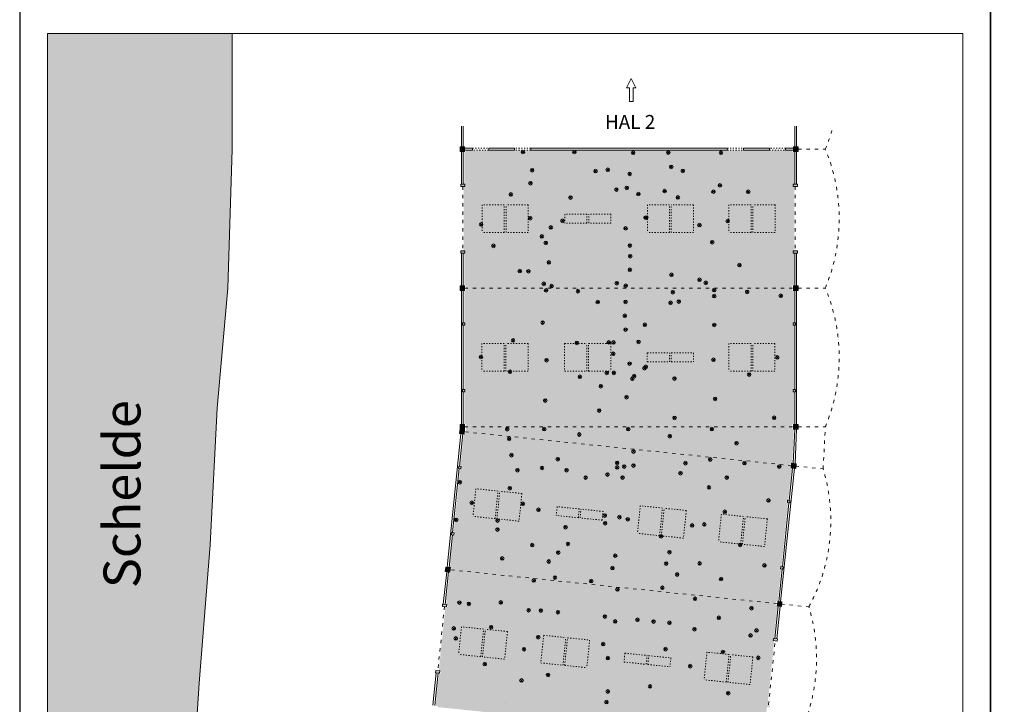
# Model space of a CAD drawing. Units: inches. Extents: x 11633 to 32633, y 3770 to 63170.
# Drawn here: x 11633 to 22283, y 25920 to 33320 of the extents above; entities that cross this region are included whole.
import ezdxf

# ---------------------------------------------------------------- set-up
doc = ezdxf.new("R2010")
doc.units = ezdxf.units.IN
doc.header["$MEASUREMENT"] = 0
doc.linetypes.add('ACAD_ISO03W100', pattern=[30, 12, -18])
doc.layers.get('0').update_dxf_attribs({"lineweight": 0})
doc.layers.add('Hal', color=7, linetype='Continuous', true_color=0xffffe6)
doc.layers.add('Sanitair', color=7, linetype='Continuous', true_color=0xe6f3ff)
for name, color, linetype, lineweight in [('Koepels', 9, 'ACAD_ISO03W100', 0), ('Muren', 250, 'Continuous', 0), ('Rigpunten', 174, 'Continuous', 5), ('Stippellijn', 7, 'ACAD_ISO03W100', 0)]:
    doc.layers.add(name, color=color, linetype=linetype, lineweight=lineweight)
doc.layers.add('Layout', color=30, linetype='Continuous', plot=False)
doc.layers.add('New rigpunten', color=1, linetype='Continuous')
doc.styles.get("Standard").update_dxf_attribs({"font": 'isocpeur.ttf', "height": 60})

msp = doc.modelspace()

# ---------------------------------------------------------------- hatches: boundary and pattern name
for points in [[(16446.1, 31944.6), (16396.1, 31944.6), (16396.1, 31894.6), (16446.1, 31894.6)], [(20052.1, 31944.6), (20002.1, 31944.6), (20002.1, 31894.6), (20052.1, 31894.6)], [(16446.1, 30444.6), (16396.1, 30444.6), (16396.1, 30394.6), (16446.1, 30394.6)], [(20052.1, 30444.6), (20002.1, 30444.6), (20002.1, 30394.6), (20052.1, 30394.6)], [(20052.1, 28944.6), (20002.1, 28944.6), (20002.1, 28894.6), (20052.1, 28894.6)], [(20032.8, 28520.1), (19983, 28525.3), (19977.9, 28475.5), (20027.6, 28470.4)], [(16291.6, 27399), (16241.9, 27404.1), (16236.7, 27354.4), (16286.5, 27349.3)], [(19878.5, 27028.1), (19828.8, 27033.2), (19823.6, 26983.5), (19873.3, 26978.4)]]:
    msp.add_hatch(color=256).paths.add_polyline_path(points)
h = msp.add_hatch(color=256)
h.paths.add_polyline_path([(16448.1, 31517.1), (16448.1, 31542.1), (16403.1, 31542.1), (16403.1, 31517.1)])
h.paths.add_polyline_path([(16448.1, 30797.1), (16448.1, 30822.1), (16403.1, 30822.1), (16403.1, 30797.1)])
h = msp.add_hatch(color=256)
h.paths.add_polyline_path([(20045.1, 30797.1), (20045.1, 30822.1), (20000.1, 30822.1), (20000.1, 30797.1)])
h.paths.add_polyline_path([(20045.1, 31517.1), (20045.1, 31542.1), (20000.1, 31542.1), (20000.1, 31517.1)])
h = msp.add_hatch(color=256)
h.paths.add_polyline_path([(16448.1, 30017.1), (16448.1, 30042.1), (16423.1, 30042.1), (16423.1, 30017.1)])
h.paths.add_polyline_path([(16448.1, 29297.1), (16448.1, 29322.1), (16423.1, 29322.1), (16423.1, 29297.1)])
h = msp.add_hatch(color=256)
h.paths.add_polyline_path([(20025.1, 29297.1), (20025.1, 29322.1), (20000.1, 29322.1), (20000.1, 29297.1)])
h.paths.add_polyline_path([(20025.1, 30017.1), (20025.1, 30042.1), (20000.1, 30042.1), (20000.1, 30017.1)])
h = msp.add_hatch(color=256)
h.paths.add_polyline_path([(16445.9, 28891), (16411.1, 28894.6), (16396, 28894.6), (16391, 28846.5), (16440.8, 28841.3)])
h.paths.add_polyline_path([(16446.1, 28944.6), (16396.1, 28944.6), (16396.1, 28896.2), (16411.1, 28894.6), (16446.1, 28894.6)])
h.paths.add_polyline_path([(16396.2, 28896.2), (16396.1, 28895.4), (16396.1, 28894.6), (16411.1, 28894.6)])
h = msp.add_hatch(color=256)
h.paths.add_polyline_path([(16403.9, 28465.6), (16406.5, 28490.5), (16381.6, 28493), (16379.1, 28468.2)])
h.paths.add_polyline_path([(16329.9, 27749.4), (16332.4, 27774.3), (16307.6, 27776.9), (16305, 27752)])
h = msp.add_hatch(color=256)
h.paths.add_polyline_path([(19887.9, 27381.5), (19890.5, 27406.4), (19865.6, 27408.9), (19863, 27384.1)])
h.paths.add_polyline_path([(19962, 28097.7), (19964.5, 28122.5), (19939.7, 28125.1), (19937.1, 28100.2)])
h = msp.add_hatch(color=256)
h.paths.add_polyline_path([(16249.6, 26973.6), (16252.2, 26998.4), (16207.4, 27003.1), (16204.9, 26978.2)])
h.paths.add_polyline_path([(16175.6, 26257.4), (16178.1, 26282.3), (16133.4, 26286.9), (16130.8, 26262)])
h = msp.add_hatch(color=256)
h.paths.add_polyline_path([(19743.5, 25888.4), (19746.1, 25913.3), (19701.4, 25917.9), (19698.8, 25893)])
h.paths.add_polyline_path([(19817.6, 26604.6), (19820.2, 26629.5), (19775.4, 26634.1), (19772.8, 26609.2)])
at = {"layer": 'Hal'}
h = msp.add_hatch(color=256, dxfattribs=at)
h.paths.add_polyline_path([(20012.6, 31517.1), (19990.1, 31517.1), (19990.1, 31542.1), (20007.1, 31542.1), (20007.1, 31894.6), (19987.1, 31894.6), (19987.1, 31909.6), (19907.1, 31909.6), (19732.1, 31909.6), (19452.1, 31909.6), (19277.1, 31909.6), (17171.1, 31909.6), (16996.1, 31909.6), (16716.1, 31909.6), (16541.1, 31909.6), (16461.1, 31909.6), (16461.1, 31894.6), (16441.1, 31894.6), (16441.1, 31542.1), (16458.1, 31542.1), (16458.1, 31517.1), (16435.6, 31517.1), (16435.6, 30822.1), (16458.1, 30822.1), (16458.1, 30797.1), (16441.1, 30797.1), (16441.1, 30444.6), (16461.1, 30444.6), (16461.1, 30419.6), (19987.1, 30419.6), (19987.1, 30444.6), (20007.1, 30444.6), (20007.1, 30797.1), (19990.1, 30797.1), (19990.1, 30822.1), (20012.6, 30822.1)])
h.paths.add_polyline_path([(20007.1, 30017.1), (19990.1, 30017.1), (19990.1, 30042.1), (20007.1, 30042.1), (20007.1, 30394.6), (19987.1, 30394.6), (19987.1, 30419.6), (16461.1, 30419.6), (16461.1, 30394.6), (16441.1, 30394.6), (16441.1, 30042.1), (16458.1, 30042.1), (16458.1, 30017.1), (16441.1, 30017.1), (16441.1, 29322.1), (16458.1, 29322.1), (16458.1, 29297.1), (16441.1, 29297.1), (16441.1, 28944.6), (16461.1, 28944.6), (16461.1, 28919.6), (19987.1, 28919.6), (19987.1, 28944.6), (20007.1, 28944.6), (20007.1, 29297.1), (19990.1, 29297.1), (19990.1, 29322.1), (20007.1, 29322.1)])
h.paths.add_polyline_path([(20007.1, 28894.6), (19987.1, 28894.6), (19987.1, 28919.6), (16461.1, 28919.6), (16461.1, 28889.5), (16460.8, 28889.5), (16458.3, 28864.6), (19965.6, 28501.9), (19968.1, 28526.8), (19989.7, 28524.6)])
h.paths.add_polyline_path([(19944, 28099.5), (19927.1, 28101.3), (19929.7, 28126.1), (19946.6, 28124.4), (19982.9, 28475), (19963, 28477.1), (19965.6, 28501.9), (16458.3, 28864.6), (16455.7, 28839.8), (16435.8, 28841.8), (16399.5, 28491.2), (16416.4, 28489.4), (16413.9, 28464.6), (16397, 28466.3), (16325.5, 27775), (16342.4, 27773.3), (16339.8, 27748.4), (16322.9, 27750.1), (16286.6, 27399.5), (16306.5, 27397.5), (16304, 27372.6), (19811.3, 27009.9), (19813.8, 27034.8), (19833.7, 27032.7), (19870, 27383.3), (19853.1, 27385.1), (19855.6, 27410), (19872.6, 27408.2)])
h.paths.add_polyline_path([(19828.6, 26983), (19808.7, 26985), (19811.3, 27009.9), (16304, 27372.6), (16301.4, 27347.7), (16281.5, 27349.8), (16245.2, 26999.2), (16262.2, 26997.4), (16259.6, 26972.5), (16237.2, 26974.9), (16165.7, 26283.5), (16188.1, 26281.2), (16185.5, 26256.4), (16168.6, 26258.1), (16132.4, 25907.5), (16152.2, 25905.4), (16150.7, 25890.5), (16881.8, 25814.9), (16894.1, 25934.3), (16993.6, 25924), (16981.2, 25804.4, -0.136675), (17005.1, 25792.1), (17999.8, 25689.2), (18000.6, 25697.2), (18658.1, 25629.2), (18657.3, 25621.2), (19099.9, 25575.5), (19100.8, 25583.4), (19657.8, 25525.8), (19659.5, 25542.7), (19679.4, 25540.7), (19715.7, 25891.3), (19698.8, 25893), (19701.4, 25917.9), (19723.7, 25915.6), (19795.2, 26606.9), (19772.8, 26609.2), (19775.4, 26634.1), (19792.3, 26632.3)])
h.paths.add_polyline_path([(17999.8, 25689.2), (17005.1, 25792.1, -0.236068), (17020.9, 25750.2), (17016.8, 25710.5), (17081.4, 25703.8), (16975.5, 24679.2), (17224.2, 24653.5), (17198.4, 24404.8), (17184.2, 24267.6), (17308.6, 24254.7), (17322.8, 24392), (17348.5, 24640.7), (17597.2, 24614.9), (17571.5, 24366.3), (17558.5, 24240.9), (17594.3, 24237.2), (17593.9, 24233.3), (17846.5, 24207.1), (17919.3, 24910.4), (17927.2, 24909.6), (17948.9, 25119.4), (17941, 25120.3)])
h.paths.add_polyline_path([(17578.8, 24486.1, 0.1622777), (17504.7, 24469.7), (17447.1, 24379.1), (17566.5, 24366.8)], flags=17)
h.paths.add_polyline_path([(17597.2, 24614.9), (17504.7, 24469.7, -0.1622777), (17578.8, 24486.1), (17566.5, 24366.8), (17571.5, 24366.3)], flags=17)
h.paths.add_polyline_path([(17597.2, 24614.9), (17348.5, 24640.7), (17409.2, 24479.6, -0.236068), (17447.1, 24379.1, -0.236068), (17504.7, 24469.7)], flags=17)
h.paths.add_polyline_path([(17504.7, 24469.7, 0.236068), (17447.1, 24379.1)], flags=17)
h.paths.add_polyline_path([(17409.2, 24479.6), (17447.1, 24379.1, 0.236068)], flags=16)
h.paths.add_polyline_path([(17409.2, 24479.6, 0.1622777), (17340.1, 24510.8), (17327.8, 24391.5), (17447.1, 24379.1)], flags=17)
h.paths.add_polyline_path([(17348.5, 24640.7), (17322.8, 24392), (17327.8, 24391.5), (17340.1, 24510.8, -0.1622777), (17409.2, 24479.6)], flags=17)
h.paths.add_polyline_path([(17224.2, 24653.5), (16975.5, 24679.2), (17036.2, 24518.1, -0.2360679), (17074.1, 24417.7, -0.2360679), (17131.7, 24508.3)])
h.paths.add_polyline_path([(17224.2, 24653.5), (17131.7, 24508.3, -0.1622777), (17205.8, 24524.7), (17193.5, 24405.4), (17198.4, 24404.8)], flags=17)
h.paths.add_polyline_path([(17205.8, 24524.7, 0.1622777), (17131.7, 24508.3), (17074.1, 24417.7), (17193.5, 24405.4)], flags=17)
h.paths.add_polyline_path([(17131.7, 24508.3, 0.236068), (17074.1, 24417.7)], flags=17)
h.paths.add_polyline_path([(17036.2, 24518.1, 0.1622777), (16967.1, 24549.4), (16954.7, 24430), (17074.1, 24417.7)])
h.paths.add_polyline_path([(17036.2, 24518.1), (17074.1, 24417.7, 0.236068)], flags=17)
h.paths.add_polyline_path([(16975.5, 24679.2), (16968.3, 24609.6), (16949.8, 24430.6), (16954.7, 24430), (16967.1, 24549.4, -0.1622777), (17036.2, 24518.1)])
h.paths.add_polyline_path([(17081.4, 25703.8), (17016.8, 25710.5), (16903.6, 24616.3), (16968.3, 24609.6)])
h.paths.add_polyline_path([(16968.3, 24609.6), (16903.6, 24616.3), (16954, 25103.7), (16809.8, 25118.6), (16807.7, 25098.7), (16743.5, 24477), (16680.6, 24483.5, -1), (16670.7, 24484.6), (16617.1, 24490.1), (16613, 24450.3), (16603.1, 24451.3), (16592.8, 24351.9), (16602.7, 24350.8), (16600.4, 24328), (16887.8, 24298.2), (16889.1, 24310.2), (16912.9, 24307.7), (16911.7, 24295.8), (16935.6, 24293.3), (16949.8, 24430.6)])
h.paths.add_polyline_path([(17016.8, 25710.5), (17020.9, 25750.2, 0.236068), (17005.1, 25792.1), (16880.8, 25804.9), (16831.4, 25327.5), (16809.8, 25118.6), (16954, 25103.7)])
h.paths.add_polyline_path([(16993.6, 25924), (16894.1, 25934.3), (16929.1, 25810)], flags=17)
h.paths.add_polyline_path([(16993.6, 25924), (16929.1, 25810), (16976.3, 25805.1, -0.0250471), (16981.2, 25804.4)], flags=17)
h.paths.add_polyline_path([(16894.1, 25934.3), (16881.8, 25814.9), (16929.1, 25810)], flags=17)
h.paths.add_polyline_path([(16976.3, 25805.1), (16881.8, 25814.9), (16880.8, 25804.9), (17005.1, 25792.1, 0.1622777)], flags=17)
at = {"layer": 'Sanitair'}
msp.add_hatch(color=256, dxfattribs=at).paths.add_polyline_path([(13931.1, 31919.6), (13931.1, 33169.6), (11933.1, 33169.6), (11933.1, 19919.6), (13036.1, 19919.6), (13379.2, 23151), (13573.4, 26147), (13692.3, 27642.7), (13770.4, 29120.8), (13886.1, 30419.6)])

# ---------------------------------------------------------------- linework, layer by layer
for p, q in [((16446.1, 31944.6), (16396.1, 31944.6)), ((16396.1, 31894.6), (16396.1, 31944.6)), ((16446.1, 31894.6), (16396.1, 31894.6)), ((16446.1, 31944.6), (16446.1, 31894.6)), ((20052.1, 31944.6), (20002.1, 31944.6)), ((20002.1, 31894.6), (20002.1, 31944.6)), ((20052.1, 31894.6), (20002.1, 31894.6)), ((20052.1, 31944.6), (20052.1, 31894.6)), ((16403.1, 31517.1), (16403.1, 31542.1)), ((16448.1, 31542.1), (16403.1, 31542.1)), ((16448.1, 31542.1), (16448.1, 31517.1)), ((20000.1, 31542.1), (20045.1, 31542.1)), ((20000.1, 31542.1), (20000.1, 31517.1)), ((20045.1, 31517.1), (20045.1, 31542.1)), ((16448.1, 31517.1), (16403.1, 31517.1)), ((20000.1, 31517.1), (20045.1, 31517.1)), ((16448.1, 30822.1), (16403.1, 30822.1)), ((16403.1, 30797.1), (16403.1, 30822.1)), ((16448.1, 30797.1), (16403.1, 30797.1)), ((16448.1, 30797.1), (16448.1, 30822.1)), ((20000.1, 30797.1), (20000.1, 30822.1)), ((20000.1, 30822.1), (20045.1, 30822.1)), ((20000.1, 30797.1), (20045.1, 30797.1)), ((20045.1, 30797.1), (20045.1, 30822.1)), ((16446.1, 30444.6), (16396.1, 30444.6)), ((16396.1, 30394.6), (16396.1, 30444.6)), ((16446.1, 30394.6), (16396.1, 30394.6)), ((16446.1, 30444.6), (16446.1, 30394.6)), ((20052.1, 30444.6), (20002.1, 30444.6)), ((20002.1, 30394.6), (20002.1, 30444.6)), ((20052.1, 30394.6), (20002.1, 30394.6)), ((20052.1, 30444.6), (20052.1, 30394.6)), ((16448.1, 30042.1), (16423.1, 30042.1)), ((16423.1, 30042.1), (16423.1, 30017.1)), ((16448.1, 30042.1), (16448.1, 30017.1)), ((20000.1, 30042.1), (20000.1, 30017.1)), ((20000.1, 30042.1), (20025.1, 30042.1)), ((20025.1, 30042.1), (20025.1, 30017.1)), ((16448.1, 30017.1), (16423.1, 30017.1)), ((20000.1, 30017.1), (20025.1, 30017.1)), ((16423.1, 29297.1), (16423.1, 29322.1)), ((16448.1, 29322.1), (16423.1, 29322.1)), ((16448.1, 29297.1), (16423.1, 29297.1)), ((16448.1, 29297.1), (16448.1, 29322.1)), ((20000.1, 29322.1), (20025.1, 29322.1)), ((20000.1, 29297.1), (20000.1, 29322.1)), ((20000.1, 29297.1), (20025.1, 29297.1)), ((20025.1, 29297.1), (20025.1, 29322.1)), ((16396.2, 28896.2), (16391, 28846.5)), ((16396.1, 28894.6), (16396.1, 28944.6)), ((16446.1, 28944.6), (16396.1, 28944.6)), ((16446.1, 28894.6), (16396.1, 28894.6)), ((16445.9, 28891), (16396.2, 28896.2)), ((16440.8, 28841.3), (16445.9, 28891)), ((16446.1, 28944.6), (16446.1, 28894.6)), ((20052.1, 28944.6), (20002.1, 28944.6)), ((20002.1, 28894.6), (20002.1, 28944.6)), ((20052.1, 28894.6), (20002.1, 28894.6)), ((20052.1, 28944.6), (20052.1, 28894.6)), ((16440.8, 28841.3), (16391, 28846.5)), ((16381.6, 28493), (16379.1, 28468.2)), ((16403.9, 28465.6), (16379.1, 28468.2)), ((16406.5, 28490.5), (16381.6, 28493)), ((16406.5, 28490.5), (16403.9, 28465.6)), ((19983, 28525.3), (19977.9, 28475.5)), ((20027.6, 28470.4), (19977.9, 28475.5)), ((20032.8, 28520.1), (19983, 28525.3)), ((20027.6, 28470.4), (20032.8, 28520.1)), ((19939.7, 28125.1), (19937.1, 28100.2)), ((19939.7, 28125.1), (19964.5, 28122.5)), ((19964.5, 28122.5), (19962, 28097.7)), ((19937.1, 28100.2), (19962, 28097.7)), ((16305, 27752), (16307.6, 27776.9)), ((16329.9, 27749.4), (16305, 27752)), ((16332.4, 27774.3), (16307.6, 27776.9)), ((16329.9, 27749.4), (16332.4, 27774.3)), ((16241.9, 27404.1), (16236.7, 27354.4)), ((16291.6, 27399), (16241.9, 27404.1)), ((16286.5, 27349.3), (16291.6, 27399)), ((19863, 27384.1), (19865.6, 27408.9)), ((19863, 27384.1), (19887.9, 27381.5)), ((19865.6, 27408.9), (19890.5, 27406.4)), ((19887.9, 27381.5), (19890.5, 27406.4)), ((16286.5, 27349.3), (16236.7, 27354.4)), ((16204.9, 26978.2), (16207.4, 27003.1)), ((16249.6, 26973.6), (16204.9, 26978.2)), ((16252.2, 26998.4), (16207.4, 27003.1)), ((16252.2, 26998.4), (16249.6, 26973.6)), ((19873.3, 26978.4), (19823.6, 26983.5)), ((19878.5, 27028.1), (19828.8, 27033.2)), ((19873.3, 26978.4), (19878.5, 27028.1)), ((19785.4, 26633.1), (19782.8, 26608.2)), ((19785.4, 26633.1), (19830.1, 26628.4)), ((19827.6, 26603.6), (19830.1, 26628.4)), ((19782.8, 26608.2), (19827.6, 26603.6)), ((16130.8, 26262), (16133.4, 26286.9)), ((16175.6, 26257.4), (16130.8, 26262)), ((16178.1, 26282.3), (16133.4, 26286.9)), ((16175.6, 26257.4), (16178.1, 26282.3)), ((16884.2, 25935.3), (16884.2, 25935.3))]:
    msp.add_line(p, q)
msp.add_lwpolyline([(11933.1, 19919.6), (21833.1, 19919.6), (21833.1, 33169.6), (11933.1, 33169.6)], close=True)
for points in [[(13931.1, 33169.6), (13931.1, 31919.6), (13886.1, 30419.6), (13770.4, 29120.8), (13692.3, 27642.7), (13573.4, 26147), (13379.2, 23151), (13036.1, 19919.6)], [(18247.8, 32684.1), (18197.8, 32584.1), (18227.8, 32584.1), (18227.8, 32434.1), (18267.8, 32434.1), (18267.8, 32584.1), (18297.8, 32584.1), (18247.8, 32684.1)]]:
    msp.add_lwpolyline(points)
at = {"layer": 'Koepels'}
for p, q in [((16634, 31319.6), (16634, 31019.6)), ((16874.5, 31319.6), (16634, 31319.6)), ((16874.5, 31019.6), (16874.5, 31319.6)), ((17134, 31319.6), (16893.5, 31319.6)), ((16893.5, 31019.6), (16893.5, 31319.6)), ((17134, 31319.6), (17134, 31019.6)), ((18422, 31319.6), (18422, 31019.6)), ((18662.5, 31319.6), (18422, 31319.6)), ((18662.5, 31019.6), (18662.5, 31319.6)), ((18922, 31319.6), (18681.5, 31319.6)), ((18681.5, 31019.6), (18681.5, 31319.6)), ((18922, 31319.6), (18922, 31019.6)), ((19303.5, 31319.6), (19303.5, 31019.6)), ((19544, 31319.6), (19303.5, 31319.6)), ((19544, 31019.6), (19544, 31319.6)), ((19803.5, 31319.6), (19563, 31319.6)), ((19563, 31019.6), (19563, 31319.6)), ((19803.5, 31319.6), (19803.5, 31019.6)), ((17528, 31217.6), (17528, 31121.6)), ((17768.5, 31217.6), (17528, 31217.6)), ((17768.5, 31121.6), (17768.5, 31217.6)), ((18028, 31217.6), (17787.5, 31217.6)), ((17787.5, 31121.6), (17787.5, 31217.6)), ((18028, 31217.6), (18028, 31121.6)), ((17768.5, 31121.6), (17528, 31121.6)), ((18028, 31121.6), (17787.5, 31121.6)), ((16874.5, 31019.6), (16634, 31019.6)), ((17134, 31019.6), (16893.5, 31019.6)), ((18662.5, 31019.6), (18422, 31019.6)), ((18922, 31019.6), (18681.5, 31019.6)), ((19544, 31019.6), (19303.5, 31019.6)), ((19803.5, 31019.6), (19563, 31019.6)), ((16633.1, 29819.6), (16633.1, 29519.6)), ((16873.6, 29819.6), (16633.1, 29819.6)), ((16873.6, 29519.6), (16873.6, 29819.6)), ((17133.1, 29819.6), (16892.6, 29819.6)), ((16892.6, 29519.6), (16892.6, 29819.6)), ((17133.1, 29819.6), (17133.1, 29519.6)), ((17527.1, 29819.6), (17767.6, 29819.6)), ((17527.1, 29819.6), (17527.1, 29519.6)), ((17767.6, 29519.6), (17767.6, 29819.6)), ((17786.6, 29519.6), (17786.6, 29819.6)), ((17786.6, 29819.6), (18027.1, 29819.6)), ((18027.1, 29819.6), (18027.1, 29519.6)), ((18421.1, 29717.6), (18421.1, 29621.6)), ((18421.1, 29717.6), (18661.6, 29717.6)), ((18661.6, 29621.6), (18661.6, 29717.6)), ((18680.6, 29621.6), (18680.6, 29717.6)), ((18680.6, 29717.6), (18921.1, 29717.6)), ((18921.1, 29717.6), (18921.1, 29621.6)), ((19302.6, 29819.6), (19302.6, 29519.6)), ((19544, 29819.6), (19302.6, 29819.6)), ((19544, 29519.6), (19544, 29819.6)), ((19802.6, 29819.6), (19563, 29819.6)), ((19563, 29519.6), (19563, 29819.6)), ((19802.6, 29819.6), (19802.6, 29519.6)), ((18421.1, 29621.6), (18661.6, 29621.6)), ((18680.6, 29621.6), (18921.1, 29621.6)), ((16873.6, 29519.6), (16633.1, 29519.6)), ((17133.1, 29519.6), (16892.6, 29519.6)), ((17527.1, 29519.6), (17767.6, 29519.6)), ((17786.6, 29519.6), (18027.1, 29519.6)), ((19544, 29519.6), (19302.6, 29519.6)), ((19802.6, 29519.6), (19563, 29519.6)), ((16567.6, 28250.1), (16536.8, 27951.7)), ((16806.9, 28225.4), (16567.6, 28250.1)), ((16776, 27927), (16806.9, 28225.4)), ((16794.9, 27925), (16825.8, 28223.4)), ((17065, 28198.7), (16825.8, 28223.4)), ((17065, 28198.7), (17034.1, 27900.3)), ((17446.4, 28056.7), (17436.5, 27961.2)), ((17685.6, 28032), (17446.4, 28056.7)), ((17675.7, 27936.5), (17685.6, 28032)), ((17694.6, 27934.5), (17704.5, 28030)), ((17943.7, 28005.3), (17704.5, 28030)), ((18346.1, 28066.2), (18315.3, 27767.8)), ((18585.4, 28041.5), (18346.1, 28066.2)), ((18554.5, 27743.1), (18585.4, 28041.5)), ((18573.4, 27741.1), (18604.3, 28039.5)), ((18843.5, 28014.8), (18604.3, 28039.5)), ((18843.5, 28014.8), (18812.6, 27716.4)), ((16776, 27927), (16536.8, 27951.7)), ((17034.1, 27900.3), (16794.9, 27925)), ((17675.7, 27936.5), (17436.5, 27961.2)), ((17933.9, 27909.8), (17694.6, 27934.5)), ((17933.9, 27909.8), (17943.7, 28005.3)), ((19223, 27975.5), (19192.1, 27677.1)), ((19462.2, 27950.8), (19223, 27975.5)), ((19431.3, 27652.4), (19462.2, 27950.8)), ((19450.2, 27650.4), (19481.1, 27948.8)), ((19720.3, 27924.1), (19481.1, 27948.8)), ((19720.3, 27924.1), (19689.5, 27625.7)), ((18554.5, 27743.1), (18315.3, 27767.8)), ((18812.6, 27716.4), (18573.4, 27741.1)), ((19431.3, 27652.4), (19192.1, 27677.1)), ((19689.5, 27625.7), (19450.2, 27650.4)), ((16411.5, 26758.3), (16380.7, 26459.9)), ((16650.8, 26733.5), (16411.5, 26758.3)), ((16619.9, 26435.1), (16650.8, 26733.5)), ((16638.8, 26433.2), (16669.7, 26731.6)), ((16908.9, 26706.8), (16669.7, 26731.6)), ((16908.9, 26706.8), (16878, 26408.4)), ((17300.8, 26666.3), (17269.9, 26367.9)), ((17300.8, 26666.3), (17540, 26641.6)), ((17509.2, 26343.2), (17540, 26641.6)), ((17528.1, 26341.2), (17558.9, 26639.6)), ((17558.9, 26639.6), (17798.2, 26614.9)), ((17798.2, 26614.9), (17767.3, 26316.5)), ((16619.9, 26435.1), (16380.7, 26459.9)), ((16878, 26408.4), (16638.8, 26433.2)), ((18179.6, 26472.9), (18169.7, 26377.4)), ((18179.6, 26472.9), (18418.8, 26448.2)), ((18408.9, 26352.7), (18418.8, 26448.2)), ((18427.8, 26350.7), (18437.7, 26446.2)), ((18437.7, 26446.2), (18676.9, 26421.5)), ((18676.9, 26421.5), (18667, 26326)), ((19066.9, 26483.7), (19036, 26185.3)), ((19306.1, 26458.9), (19066.9, 26483.7)), ((19275.3, 26160.5), (19306.1, 26458.9)), ((19294.2, 26158.6), (19325, 26457)), ((19564.2, 26432.2), (19325, 26457)), ((19564.2, 26432.2), (19533.4, 26133.8)), ((17269.9, 26367.9), (17509.2, 26343.2)), ((17528.1, 26341.2), (17767.3, 26316.5)), ((18169.7, 26377.4), (18408.9, 26352.7)), ((18427.8, 26350.7), (18667, 26326)), ((19275.3, 26160.5), (19036, 26185.3)), ((19533.4, 26133.8), (19294.2, 26158.6))]:
    msp.add_line(p, q, dxfattribs=at)
at = {"layer": 'Layout'}
for points in [[(11633.1, 18619.6), (22133.1, 18619.6), (22133.1, 33469.6), (11633.1, 33469.6), (11633.1, 18619.6)], [(22133.1, 18619.6), (32633.1, 18619.6), (32633.1, 33469.6), (22133.1, 33469.6), (22133.1, 18619.6)]]:
    msp.add_lwpolyline(points, dxfattribs=at)
at = {"layer": 'Muren'}
for p, q in [((16411.1, 32169.6), (16411.1, 31944.6)), ((16431.1, 32169.6), (16431.1, 31944.6)), ((20017.1, 32169.6), (20017.1, 31944.6)), ((20037.1, 32169.6), (20037.1, 31944.6)), ((16411.1, 31894.6), (16411.1, 31542.1)), ((16431.1, 31894.6), (16431.1, 31542.1)), ((16531.1, 31929.6), (16446.1, 31929.6)), ((16531.1, 31909.6), (16446.1, 31909.6)), ((16531.1, 31929.6), (16531.1, 31909.6)), ((16706.1, 31929.6), (16706.1, 31909.6)), ((16706.1, 31929.6), (16986.1, 31929.6)), ((16986.1, 31929.6), (16706.1, 31929.6)), ((16706.1, 31909.6), (16986.1, 31909.6)), ((16986.1, 31909.6), (16706.1, 31909.6)), ((16986.1, 31929.6), (16986.1, 31909.6)), ((19277.1, 31929.6), (17161.1, 31929.6)), ((17161.1, 31929.6), (17161.1, 31909.6)), ((19277.1, 31909.6), (17161.1, 31909.6)), ((19287.1, 31929.6), (19287.1, 31909.6)), ((19462.1, 31929.6), (19462.1, 31909.6)), ((19742.1, 31929.6), (19462.1, 31929.6)), ((19742.1, 31909.6), (19462.1, 31909.6)), ((19742.1, 31929.6), (19742.1, 31909.6)), ((20002.1, 31929.6), (19917.1, 31929.6)), ((19917.1, 31929.6), (19917.1, 31909.6)), ((20002.1, 31909.6), (19917.1, 31909.6)), ((20017.1, 31894.6), (20017.1, 31542.1)), ((20037.1, 31894.6), (20037.1, 31542.1)), ((16411.1, 30797.1), (16411.1, 30444.6)), ((16431.1, 30797.1), (16431.1, 30444.6)), ((20017.1, 30797.1), (20017.1, 30444.6)), ((20037.1, 30797.1), (20037.1, 30444.6)), ((16411.1, 30394.6), (16411.1, 28944.6)), ((16431.1, 30394.6), (16431.1, 30042.1)), ((20017.1, 30394.6), (20017.1, 30042.1)), ((20037.1, 30394.6), (20037.1, 28944.6)), ((16431.1, 30017.1), (16431.1, 29322.1)), ((20017.1, 30017.1), (20017.1, 29322.1)), ((16431.1, 29297.1), (16431.1, 28944.6)), ((20017.1, 29297.1), (20017.1, 28944.6)), ((20017.1, 28894.2), (19999.6, 28523.6)), ((20037.1, 28894.2), (20019.6, 28521.5)), ((16406, 28844.9), (16256.8, 27402.6)), ((16425.8, 28842.9), (16389.6, 28492.2)), ((16387, 28467.4), (16315.5, 27776)), ((20012.7, 28471.9), (19863.6, 27029.6)), ((19992.8, 28474), (19956.6, 28123.4)), ((19954, 28098.5), (19882.5, 27407.2)), ((16313, 27751.2), (16276.7, 27400.5)), ((19879.9, 27382.3), (19843.7, 27031.7)), ((16251.7, 27352.9), (16215.4, 27002.2)), ((16271.6, 27350.8), (16235.3, 27000.2)), ((19838.5, 26982), (19802.3, 26631.3)), ((19858.4, 26979.9), (19822.2, 26629.3)), ((16138.8, 26261.2), (16102.5, 25910.6)), ((16158.7, 26259.1), (16122.4, 25908.5))]:
    msp.add_line(p, q, dxfattribs=at)
at = {"layer": 'New rigpunten'}
msp.add_circle((18406.5, 31180.2), 20, dxfattribs=at)
at = {"layer": 'Rigpunten'}
for p, q in [((17061.4, 31875.5), (17089.7, 31903.8)), ((17089.7, 31875.5), (17061.4, 31903.8)), ((17619.5, 31875.5), (17647.8, 31903.7)), ((17647.8, 31875.5), (17619.5, 31903.7)), ((18253.5, 31867.8), (18281.8, 31896)), ((18281.8, 31867.8), (18253.5, 31896)), ((18634.8, 31868.5), (18663.1, 31896.8)), ((18663.1, 31868.5), (18634.8, 31896.8)), ((19204.5, 31867.2), (19232.8, 31895.5)), ((19232.8, 31867.2), (19204.5, 31895.5)), ((18665.7, 31714.5), (18694, 31742.8)), ((18694, 31714.5), (18665.7, 31742.8)), ((17160.6, 31678.6), (17188.9, 31706.9)), ((17188.9, 31678.6), (17160.6, 31706.9)), ((17848.1, 31668.8), (17876.4, 31697.1)), ((17876.4, 31668.8), (17848.1, 31697.1)), ((17979.2, 31684.2), (18007.5, 31712.5)), ((18007.5, 31684.2), (17979.2, 31712.5)), ((18216.8, 31638.5), (18245.1, 31666.8)), ((18245.1, 31638.5), (18216.8, 31666.8)), ((18791.5, 31671.7), (18819.8, 31699.9)), ((18819.8, 31671.7), (18791.5, 31699.9)), ((17143.6, 31537.9), (17171.9, 31566.1)), ((17171.9, 31537.9), (17143.6, 31566.1)), ((19192.6, 31515.4), (19220.8, 31543.6)), ((19220.8, 31515.4), (19192.6, 31543.6)), ((16932.8, 31416.9), (16961.1, 31445.2)), ((16961.1, 31416.9), (16932.8, 31445.2)), ((18072.8, 31469.6), (18101.1, 31497.8)), ((18101.1, 31469.6), (18072.8, 31497.8)), ((18184.9, 31487.4), (18213.2, 31515.7)), ((18213.2, 31487.4), (18184.9, 31515.7)), ((18311.6, 31421.7), (18339.9, 31450)), ((18339.9, 31421.7), (18311.6, 31450)), ((18595.1, 31453.9), (18623.4, 31482.2)), ((18623.4, 31453.9), (18595.1, 31482.2)), ((19122.6, 31446.7), (19150.9, 31475)), ((19150.9, 31446.7), (19122.6, 31475)), ((19499.1, 31446.4), (19527.3, 31474.7)), ((19527.3, 31446.4), (19499.1, 31474.7)), ((17577.4, 31383), (17605.7, 31411.3)), ((17605.7, 31383), (17577.4, 31411.3)), ((18739, 31385.2), (18767.3, 31413.4)), ((18767.3, 31385.2), (18739, 31413.4)), ((16610, 31093.5), (16638.2, 31121.8)), ((16638.2, 31093.5), (16610, 31121.8)), ((17140.8, 31159.7), (17169.1, 31188)), ((17169.1, 31159.7), (17140.8, 31188)), ((17489.8, 31131.9), (17518.1, 31160.2)), ((17518.1, 31131.9), (17489.8, 31160.2)), ((18392.3, 31166), (18420.6, 31194.3)), ((18420.6, 31166), (18392.3, 31194.3)), ((18972, 31085.5), (19000.3, 31113.7)), ((19000.3, 31085.5), (18972, 31113.7)), ((19277, 31128.9), (19305.3, 31157.2)), ((19305.3, 31128.9), (19277, 31157.2)), ((17364.1, 31059.9), (17392.4, 31088.2)), ((17392.4, 31059.9), (17364.1, 31088.2)), ((18172.3, 31050.4), (18200.6, 31078.7)), ((18200.6, 31050.4), (18172.3, 31078.7)), ((16742.7, 30861.3), (16770.9, 30889.6)), ((16770.9, 30861.3), (16742.7, 30889.6)), ((17267.1, 30963), (17295.3, 30991.3)), ((17295.3, 30963), (17267.1, 30991.3)), ((17308.8, 30893), (17337.1, 30921.3)), ((17337.1, 30893), (17308.8, 30921.3)), ((18219, 30864.4), (18247.3, 30892.6)), ((18247.3, 30864.4), (18219, 30892.6)), ((19109.4, 30900.8), (19137.7, 30929.1)), ((19137.7, 30900.8), (19109.4, 30929.1)), ((17342.8, 30682.4), (17371.1, 30710.7)), ((17371.1, 30682.4), (17342.8, 30710.7)), ((18222.9, 30748.4), (18251.2, 30776.7)), ((18251.2, 30748.4), (18222.9, 30776.7)), ((19404.4, 30653.1), (19432.7, 30681.4)), ((19432.7, 30653.1), (19404.4, 30681.4)), ((17028.7, 30589.2), (17057, 30617.5)), ((17057, 30589.2), (17028.7, 30617.5)), ((17121.7, 30586), (17150, 30614.3)), ((17150, 30586), (17121.7, 30614.3)), ((18219.4, 30603.4), (18247.6, 30631.7)), ((18247.6, 30603.4), (18219.4, 30631.7)), ((18667.8, 30549.3), (18696.1, 30577.6)), ((18696.1, 30549.3), (18667.8, 30577.6)), ((17287.8, 30451.1), (17316.1, 30479.3)), ((17316.1, 30451.1), (17287.8, 30479.3)), ((18077.8, 30457.2), (18106.1, 30485.5)), ((18106.1, 30457.2), (18077.8, 30485.5)), ((18174.2, 30430.8), (18202.5, 30459.1)), ((18202.5, 30430.8), (18174.2, 30459.1)), ((18973.5, 30495), (19001.7, 30523.3)), ((19001.7, 30495), (18973.5, 30523.3)), ((19039.1, 30461.5), (19067.4, 30489.8)), ((19067.4, 30461.5), (19039.1, 30489.8)), ((17312.6, 30380.5), (17340.9, 30408.8)), ((17340.9, 30380.5), (17312.6, 30408.8)), ((17372.7, 30426.8), (17401, 30455)), ((17401, 30426.8), (17372.7, 30455)), ((17657.7, 30371.4), (17686, 30399.7)), ((17686, 30371.4), (17657.7, 30399.7)), ((18684.5, 30360.3), (18712.8, 30388.6)), ((18712.8, 30360.3), (18684.5, 30388.6)), ((19130.6, 30382.9), (19158.9, 30411.2)), ((19158.9, 30382.9), (19130.6, 30411.2)), ((19489.2, 30364.1), (19517.5, 30392.4)), ((19517.5, 30364.1), (19489.2, 30392.4)), ((17871.8, 30254.2), (17900.1, 30282.5)), ((17900.1, 30254.2), (17871.8, 30282.5)), ((18173, 30255.5), (18201.2, 30283.8)), ((18201.2, 30255.5), (18173, 30283.8)), ((18659.5, 30246.8), (18687.8, 30275.1)), ((18687.8, 30246.8), (18659.5, 30275.1)), ((18747.4, 30259.3), (18775.7, 30287.6)), ((18775.7, 30259.3), (18747.4, 30287.6)), ((19130.6, 30318.7), (19158.9, 30347)), ((19158.9, 30318.7), (19130.6, 30347)), ((19850.8, 30322), (19879, 30350.3)), ((19879, 30322), (19850.8, 30350.3)), ((17275.5, 30032.5), (17303.8, 30060.8)), ((17303.8, 30032.5), (17275.5, 30060.8)), ((18163.8, 30105.5), (18192.1, 30133.8)), ((18192.1, 30105.5), (18163.8, 30133.8)), ((18381.5, 30008.2), (18409.7, 30036.5)), ((18409.7, 30008.2), (18381.5, 30036.5)), ((19131.1, 30005.8), (19159.4, 30034.1)), ((19159.4, 30005.8), (19131.1, 30034.1)), ((18173, 29955.5), (18201.2, 29983.8)), ((18201.2, 29955.5), (18173, 29983.8)), ((16954.9, 29838.9), (16983.2, 29867.2)), ((16983.2, 29838.9), (16954.9, 29867.2)), ((17645.5, 29811.7), (17673.8, 29840)), ((17673.8, 29811.7), (17645.5, 29840)), ((17990.4, 29818.4), (18018.7, 29846.7)), ((18018.7, 29818.4), (17990.4, 29846.7)), ((18040.7, 29817), (18068.9, 29845.3)), ((18068.9, 29817), (18040.7, 29845.3)), ((18313.1, 29823), (18341.4, 29851.3)), ((18341.4, 29823), (18313.1, 29851.3)), ((18040, 29694.6), (18068.3, 29722.9)), ((18068.3, 29694.6), (18040, 29722.9)), ((16608.1, 29659.8), (16636.4, 29688)), ((16636.4, 29659.8), (16608.1, 29688)), ((17317.7, 29624.8), (17346, 29653.1)), ((17346, 29624.8), (17317.7, 29653.1)), ((18215.9, 29588.1), (18244.2, 29616.4)), ((18244.2, 29588.1), (18215.9, 29616.4)), ((19122.6, 29630), (19150.9, 29658.3)), ((19150.9, 29630), (19122.6, 29658.3)), ((19813.9, 29656.1), (19842.1, 29684.4)), ((19842.1, 29656.1), (19813.9, 29684.4)), ((16922.5, 29499.9), (16950.8, 29528.1)), ((16950.8, 29499.9), (16922.5, 29528.1)), ((17969.2, 29488.4), (17997.5, 29516.7)), ((17997.5, 29488.4), (17969.2, 29516.7)), ((18046.3, 29488.8), (18074.6, 29517.1)), ((18074.6, 29488.8), (18046.3, 29517.1)), ((18377, 29538.9), (18405.3, 29567.2)), ((18405.3, 29538.9), (18377, 29567.2)), ((18390.6, 29554.9), (18418.9, 29583.2)), ((18418.9, 29554.9), (18390.6, 29583.2)), ((17678.9, 29446.4), (17707.2, 29474.7)), ((17707.2, 29446.4), (17678.9, 29474.7)), ((18245.5, 29424.7), (18273.8, 29453)), ((18273.8, 29424.7), (18245.5, 29453)), ((18264.7, 29453), (18293, 29481.2)), ((18293, 29453), (18264.7, 29481.2)), ((18700.2, 29427.1), (18728.5, 29455.4)), ((18728.5, 29427.1), (18700.2, 29455.4)), ((19508.9, 29469.9), (19537.2, 29498.2)), ((19537.2, 29469.9), (19508.9, 29498.2)), ((17905.4, 29343.7), (17933.7, 29372)), ((17933.7, 29343.7), (17905.4, 29372)), ((17303.4, 29188.7), (17331.7, 29217)), ((17331.7, 29188.7), (17303.4, 29217)), ((18182.9, 29225.2), (18211.2, 29253.4)), ((18211.2, 29225.2), (18182.9, 29253.4)), ((19140.6, 29206.5), (19168.9, 29234.7)), ((19168.9, 29206.5), (19140.6, 29234.7)), ((17885.4, 29080.8), (17913.7, 29109)), ((17913.7, 29080.8), (17885.4, 29109)), ((18702.3, 29001.9), (18730.6, 29030.2)), ((18730.6, 29001.9), (18702.3, 29030.2)), ((19778.2, 29003.3), (19806.5, 29031.6)), ((19806.5, 29003.3), (19778.2, 29031.6)), ((16893.2, 28878.7), (16921.5, 28906.9)), ((16921.5, 28878.7), (16893.2, 28906.9)), ((17292.6, 28880.3), (17320.9, 28908.6)), ((17320.9, 28880.3), (17292.6, 28908.6)), ((18201.6, 28880.5), (18229.9, 28908.8)), ((18229.9, 28880.5), (18201.6, 28908.8)), ((19105.9, 28880.5), (19134.2, 28908.8)), ((19134.2, 28880.5), (19105.9, 28908.8)), ((16913.1, 28776.9), (16941.4, 28805.1)), ((16941.4, 28776.9), (16913.1, 28805.1)), ((17672.1, 28822.4), (17700.4, 28850.7)), ((17700.4, 28822.4), (17672.1, 28850.7)), ((18650.6, 28804.4), (18678.9, 28832.6)), ((18678.9, 28804.4), (18650.6, 28832.6)), ((19373.2, 28728.4), (19401.5, 28756.6)), ((19401.5, 28728.4), (19373.2, 28756.6)), ((18258.2, 28637.3), (18286.4, 28665.6)), ((18286.4, 28637.3), (18258.2, 28665.6)), ((16937.5, 28598.9), (16965.8, 28627.2)), ((16965.8, 28598.9), (16937.5, 28627.2)), ((17438.2, 28555.4), (17466.5, 28583.7)), ((17466.5, 28555.4), (17438.2, 28583.7)), ((18080.3, 28515.4), (18108.6, 28543.7)), ((18108.6, 28515.4), (18080.3, 28543.7)), ((19087.9, 28552), (19116.2, 28580.2)), ((19116.2, 28552), (19087.9, 28580.2)), ((17002.2, 28436.2), (17030.5, 28464.5)), ((17030.5, 28436.2), (17002.2, 28464.5)), ((17268.7, 28461.7), (17297, 28490)), ((17297, 28461.7), (17268.7, 28490)), ((17534.4, 28436.5), (17562.7, 28464.8)), ((17562.7, 28436.5), (17534.4, 28464.8)), ((18081.4, 28467.1), (18109.7, 28495.4)), ((18109.7, 28467.1), (18081.4, 28495.4)), ((18157.1, 28475), (18185.4, 28503.3)), ((18185.4, 28475), (18157.1, 28503.3)), ((18257.8, 28486.6), (18286.1, 28514.9)), ((18286.1, 28486.6), (18257.8, 28514.9)), ((18819.9, 28512.5), (18848.2, 28540.8)), ((18848.2, 28512.5), (18819.9, 28540.8)), ((19458.5, 28513.6), (19486.8, 28541.9)), ((19486.8, 28513.6), (19458.5, 28541.9)), ((19835.2, 28474.7), (19863.5, 28503)), ((19863.5, 28474.7), (19835.2, 28503)), ((16381, 28305.7), (16409.2, 28334)), ((16409.2, 28305.7), (16381, 28334)), ((17740.6, 28356.9), (17768.9, 28385.2)), ((17768.9, 28356.9), (17740.6, 28385.2)), ((17975.4, 28389), (18003.7, 28417.2)), ((18003.7, 28389), (17975.4, 28417.2)), ((18140, 28356.2), (18168.3, 28384.5)), ((18168.3, 28356.2), (18140, 28384.5)), ((18766.6, 28403), (18794.9, 28431.3)), ((18794.9, 28403), (18766.6, 28431.3)), ((19267.4, 28356.4), (19295.7, 28384.7)), ((19295.7, 28356.4), (19267.4, 28384.7)), ((16919.8, 28241.3), (16948.1, 28269.6)), ((16948.1, 28241.3), (16919.8, 28269.6)), ((19074.8, 28250.6), (19103.1, 28278.9)), ((19103.1, 28250.6), (19074.8, 28278.9)), ((19718, 28110.3), (19746.3, 28138.6)), ((19746.3, 28110.3), (19718, 28138.6)), ((16508.3, 28084.5), (16536.6, 28112.8)), ((16536.6, 28084.5), (16508.3, 28112.8)), ((17061.7, 28073.3), (17090, 28101.6)), ((17090, 28073.3), (17061.7, 28101.6)), ((17230, 28008.6), (17258.3, 28036.9)), ((17258.3, 28008.6), (17230, 28036.9)), ((19245.3, 27987.1), (19273.6, 28015.4)), ((19273.6, 27987.1), (19245.3, 28015.4)), ((16340.5, 27898.9), (16368.8, 27927.2)), ((16368.8, 27898.9), (16340.5, 27927.2)), ((16787.7, 27892.1), (16816, 27920.4)), ((16816, 27892.1), (16787.7, 27920.4)), ((17946.8, 27946.6), (17975.1, 27974.8)), ((17975.1, 27946.6), (17946.8, 27974.8)), ((18105.9, 27928.7), (18134.2, 27957)), ((18134.2, 27928.7), (18105.9, 27957)), ((18196, 27905.6), (18224.3, 27933.9)), ((18224.3, 27905.6), (18196, 27933.9)), ((16786.5, 27794.8), (16814.8, 27823)), ((16814.8, 27794.8), (16786.5, 27823)), ((17522.8, 27820), (17551.1, 27848.3)), ((17551.1, 27820), (17522.8, 27848.3)), ((17951.4, 27863.5), (17979.7, 27891.8)), ((17979.7, 27863.5), (17951.4, 27891.8)), ((18892, 27840.3), (18920.3, 27868.6)), ((18920.3, 27840.3), (18892, 27868.6)), ((19024.1, 27849.8), (19052.4, 27878.1)), ((19052.4, 27849.8), (19024.1, 27878.1)), ((18556.1, 27721.6), (18584.4, 27749.9)), ((18584.4, 27721.6), (18556.1, 27749.9)), ((17163.6, 27627.1), (17191.9, 27655.4)), ((17191.9, 27627.1), (17163.6, 27655.4)), ((17549.6, 27639.2), (17577.9, 27667.5)), ((17577.9, 27639.2), (17549.6, 27667.5)), ((19411.6, 27629.2), (19439.8, 27657.5)), ((19439.8, 27629.2), (19411.6, 27657.5)), ((16837.8, 27483.3), (16866.1, 27511.6)), ((16866.1, 27483.3), (16837.8, 27511.6)), ((17340.8, 27449.6), (17369.1, 27477.8)), ((17369.1, 27449.6), (17340.8, 27477.8)), ((17443.9, 27546.2), (17472.1, 27574.5)), ((17472.1, 27546.2), (17443.9, 27574.5)), ((18061.4, 27512.6), (18089.7, 27540.8)), ((18089.7, 27512.6), (18061.4, 27540.8)), ((18646.1, 27549.5), (18674.4, 27577.8)), ((18674.4, 27549.5), (18646.1, 27577.8)), ((18030.7, 27378.7), (18059, 27407)), ((18059, 27378.7), (18030.7, 27407)), ((18611.2, 27427.5), (18639.5, 27455.8)), ((18639.5, 27427.5), (18611.2, 27455.8)), ((18973.8, 27429.5), (19002.1, 27457.8)), ((19002.1, 27429.5), (18973.8, 27457.8)), ((19674.1, 27407), (19702.4, 27435.2)), ((19702.4, 27407), (19674.1, 27435.2)), ((17179.9, 27245.4), (17208.2, 27273.7)), ((17208.2, 27245.4), (17179.9, 27273.7)), ((17409.1, 27275.6), (17437.3, 27303.9)), ((17437.3, 27275.6), (17409.1, 27303.9)), ((17801.6, 27238.4), (17829.8, 27266.7)), ((17829.8, 27238.4), (17801.6, 27266.7)), ((18729.2, 27309.3), (18757.5, 27337.6)), ((18757.5, 27309.3), (18729.2, 27337.6)), ((19205.3, 27260.5), (19233.6, 27288.7)), ((19233.6, 27260.5), (19205.3, 27288.7)), ((18084.7, 27147.7), (18113, 27176)), ((18113, 27147.7), (18084.7, 27176)), ((18570.2, 27166.4), (18598.5, 27194.7)), ((18598.5, 27166.4), (18570.2, 27194.7)), ((18923.5, 27046.8), (18951.8, 27075.1)), ((18951.8, 27046.8), (18923.5, 27075.1)), ((16374.9, 27004.9), (16403.2, 27033.2)), ((16403.2, 27004.9), (16374.9, 27033.2)), ((16478.1, 26990.7), (16506.4, 27018.9)), ((16506.4, 26990.7), (16478.1, 27018.9)), ((16822.5, 27007.3), (16850.8, 27035.6)), ((16850.8, 27007.3), (16822.5, 27035.6)), ((17124.1, 26922.7), (17152.4, 26951)), ((17152.4, 26922.7), (17124.1, 26951)), ((17256.3, 26918.6), (17284.6, 26946.9)), ((17284.6, 26918.6), (17256.3, 26946.9)), ((19533.3, 26944.2), (19561.6, 26972.5)), ((19561.6, 26944.2), (19533.3, 26972.5)), ((17441.4, 26900.7), (17469.7, 26929)), ((17469.7, 26900.7), (17441.4, 26929)), ((17948.9, 26854.1), (17977.1, 26882.4)), ((17977.1, 26854.1), (17948.9, 26882.4)), ((18301.1, 26819.5), (18329.4, 26847.8)), ((18329.4, 26819.5), (18301.1, 26847.8)), ((19182.2, 26841.4), (19210.5, 26869.6)), ((19210.5, 26841.4), (19182.2, 26869.6)), ((16314.5, 26726.1), (16342.8, 26754.4)), ((16342.8, 26726.1), (16314.5, 26754.4)), ((16717.3, 26738.5), (16745.6, 26766.8)), ((16745.6, 26738.5), (16717.3, 26766.8)), ((18059, 26801.7), (18087.2, 26830)), ((18087.2, 26801.7), (18059, 26830)), ((18475.9, 26799.9), (18504.2, 26828.2)), ((18504.2, 26799.9), (18475.9, 26828.2)), ((18646.2, 26787.7), (18674.5, 26816)), ((18674.5, 26787.7), (18646.2, 26816)), ((18917.1, 26717), (18945.4, 26745.2)), ((18945.4, 26717), (18917.1, 26745.2)), ((19588.7, 26704.7), (19617, 26733)), ((19617, 26704.7), (19588.7, 26733)), ((16334.9, 26618.6), (16363.2, 26646.9)), ((16363.2, 26618.6), (16334.9, 26646.9)), ((17227, 26631), (17255.3, 26659.3)), ((17255.3, 26631), (17227, 26659.3)), ((19524.7, 26650.3), (19553, 26678.6)), ((19553, 26650.3), (19524.7, 26678.6)), ((17073.8, 26500.8), (17102.1, 26529.1)), ((17102.1, 26500.8), (17073.8, 26529.1)), ((17930.8, 26557.3), (17959.1, 26585.6)), ((17959.1, 26557.3), (17930.8, 26585.6)), ((18604.6, 26502.1), (18632.9, 26530.4)), ((18632.9, 26502.1), (18604.6, 26530.4)), ((17981.3, 26405.2), (18009.6, 26433.5)), ((18009.6, 26405.2), (17981.3, 26433.5)), ((19225.4, 26471.6), (19253.6, 26499.9)), ((19253.6, 26471.6), (19225.4, 26499.9)), ((19608.3, 26408.5), (19636.6, 26436.8)), ((19636.6, 26408.5), (19608.3, 26436.8)), ((16648.9, 26340.8), (16677.1, 26369.1)), ((16677.1, 26340.8), (16648.9, 26369.1)), ((18871.8, 26318.5), (18900.1, 26346.8)), ((18900.1, 26318.5), (18871.8, 26346.8)), ((17333.6, 26223.1), (17361.9, 26251.4)), ((17361.9, 26223.1), (17333.6, 26251.4)), ((17046.6, 26164.8), (17074.9, 26193)), ((17074.9, 26164.8), (17046.6, 26193)), ((18436.6, 26098.9), (18464.9, 26127.2)), ((18464.9, 26098.9), (18436.6, 26127.2)), ((17979.8, 26044.8), (18008.1, 26073.1)), ((18008.1, 26044.8), (17979.8, 26073.1)), ((19283.2, 26025.6), (19311.5, 26053.9)), ((19311.5, 26025.6), (19283.2, 26053.9)), ((17965, 25929.9), (17993.3, 25958.2)), ((17993.3, 25929.9), (17965, 25958.2))]:
    msp.add_line(p, q, dxfattribs=at)
for centre in [(17075.6, 31889.7), (17633.6, 31889.6), (18267.6, 31881.9), (18648.9, 31882.7), (19218.7, 31881.4), (18679.9, 31728.6), (17174.8, 31692.8), (17862.2, 31682.9), (17993.4, 31698.3), (18231, 31652.7), (18805.6, 31685.8), (17157.7, 31552), (19206.7, 31529.5), (16947, 31431.1), (18086.9, 31483.7), (18199, 31501.5), (18325.8, 31435.8), (18609.3, 31468.1), (18753.1, 31399.3), (19136.7, 31460.8), (19513.2, 31460.5), (17591.5, 31397.2), (16624.1, 31107.6), (17155, 31173.9), (17504, 31146), (18986.2, 31099.6), (19291.1, 31143.1), (17281.2, 30977.2), (17378.2, 31074.1), (18186.5, 31064.6), (16756.8, 30875.5), (17322.9, 30907.2), (18233.2, 30878.5), (19123.6, 30915), (18237.1, 30762.6), (17356.9, 30696.6), (19418.6, 30667.3), (17042.9, 30603.3), (17135.9, 30600.2), (18233.5, 30617.6), (18682, 30563.5), (17302, 30465.2), (17386.9, 30440.9), (18092, 30471.3), (18188.4, 30445), (18987.6, 30509.2), (19053.3, 30475.6), (17326.7, 30394.6), (17671.9, 30385.6), (18698.6, 30374.4), (19144.7, 30397.1), (19144.7, 30332.8), (19503.3, 30378.2), (19864.9, 30336.1), (17886, 30268.4), (18187.1, 30269.6), (18673.7, 30261), (18761.6, 30273.4), (18178, 30119.6), (17289.6, 30046.6), (18395.6, 30022.4), (19145.2, 30020), (18187.1, 29969.6), (16969, 29853), (17659.6, 29825.9), (18004.5, 29832.6), (18054.8, 29831.2), (18327.2, 29837.2), (18054.1, 29708.7), (16622.3, 29673.9), (17331.8, 29639), (18230, 29602.2), (19136.7, 29644.1), (19828, 29670.2), (16936.7, 29514), (17983.3, 29502.6), (18060.4, 29503), (18391.1, 29553.1), (18404.7, 29569.1), (19523, 29484.1), (17693, 29460.6), (18259.6, 29438.8), (18278.9, 29467.1), (18714.4, 29441.2), (17919.6, 29357.9), (17317.6, 29202.8), (18197.1, 29239.3), (19154.7, 29220.6), (17899.5, 29094.9), (18716.5, 29016.1), (19792.4, 29017.5), (16907.3, 28892.8), (17306.7, 28894.4), (18215.8, 28894.6), (19120, 28894.6), (16927.3, 28791), (17686.3, 28836.5), (18664.7, 28818.5), (19387.4, 28742.5), (18272.3, 28651.5), (16951.7, 28613), (17452.4, 28569.5), (18094.4, 28529.5), (18834, 28526.7), (19102.1, 28566.1), (19472.6, 28527.8), (17016.4, 28450.4), (17282.8, 28475.9), (17548.6, 28450.7), (18095.6, 28481.2), (18171.2, 28489.2), (18272, 28500.7), (18780.7, 28417.1), (19849.4, 28488.8), (16395.1, 28319.9), (17754.7, 28371), (17989.6, 28403.1), (18154.1, 28370.3), (19281.5, 28370.5), (16933.9, 28255.5), (19088.9, 28264.7), (16522.4, 28098.7), (19732.1, 28124.5), (17075.9, 28087.4), (17244.1, 28022.8), (19259.4, 28001.3), (16354.7, 27913), (16801.9, 27906.3), (17960.9, 27960.7), (18120.1, 27942.9), (18210.2, 27919.8), (16800.7, 27808.9), (17537, 27834.1), (17965.5, 27877.7), (18906.2, 27854.4), (19038.3, 27864), (18570.2, 27735.8), (17177.8, 27641.3), (17563.7, 27653.4), (18660.2, 27563.6), (19425.7, 27643.3), (16852, 27497.4), (17355, 27463.7), (17458, 27560.3), (18075.6, 27526.7), (18044.9, 27392.8), (18625.4, 27441.7), (18988, 27443.6), (19688.3, 27421.1), (17194.1, 27259.6), (17423.2, 27289.8), (17815.7, 27252.5), (18743.4, 27323.4), (19219.5, 27274.6), (18098.9, 27161.8), (18584.4, 27180.5), (18937.7, 27060.9), (16389.1, 27019.1), (16492.2, 27004.8), (16836.7, 27021.5), (17138.3, 26936.9), (17270.4, 26932.8), (19547.5, 26958.4), (17455.6, 26914.8), (17963, 26868.3), (18315.2, 26833.6), (19196.4, 26855.5), (16328.7, 26740.2), (16731.4, 26752.6), (18073.1, 26815.9), (18490, 26814), (18660.4, 26801.9), (18931.3, 26731.1), (19602.9, 26718.9), (16349.1, 26632.8), (17241.2, 26645.2), (19538.9, 26664.4), (17088, 26515), (17945, 26571.4), (18618.8, 26516.3), (17995.5, 26419.4), (19239.5, 26485.8), (19622.5, 26422.6), (16663, 26354.9), (18886, 26332.6), (17347.8, 26237.3), (17060.8, 26178.9), (18450.8, 26113.1), (17993.9, 26058.9), (19297.4, 26039.7), (17979.1, 25944)]:
    msp.add_circle(centre, 20, dxfattribs=at)
at = {"layer": 'Stippellijn'}
for p, q in [((16531.1, 31929.6), (16706.1, 31929.6)), ((16706.1, 31909.6), (16531.1, 31909.6)), ((17161.1, 31929.6), (16986.1, 31929.6)), ((17161.1, 31909.6), (16986.1, 31909.6)), ((19287.1, 31929.6), (19462.1, 31929.6)), ((19287.1, 31909.6), (19462.1, 31909.6)), ((19917.1, 31929.6), (19742.1, 31929.6)), ((19742.1, 31909.6), (19917.1, 31909.6))]:
    msp.add_line(p, q, dxfattribs=at)
at = {"layer": 'Stippellijn', "ltscale": 3}
for p, q in [((20052.1, 31919.6), (20347.1, 31919.6)), ((16425.6, 31517.1), (16425.6, 30822.1)), ((20022.6, 31517.1), (20022.6, 30822.1)), ((19992.1, 30419.6), (16446.1, 30419.6)), ((20052.1, 30419.6), (20347.1, 30419.6)), ((19980.5, 28500.4), (16443.3, 28866.2)), ((16446.1, 28919.6), (19992.1, 28919.6)), ((20052.1, 28919.6), (20347.1, 28919.6)), ((20323.6, 28464.9), (20347.1, 28919.6)), ((20025.2, 28495.8), (20323.6, 28464.9)), ((19826.2, 27008.4), (16289, 27374.1)), ((16227.3, 26975.9), (16155.8, 26284.6)), ((19870.9, 27003.7), (20169.4, 26972.9)), ((19733.7, 25914.6), (19805.2, 26605.9))]:
    msp.add_line(p, q, dxfattribs=at)
for centre, start, end in [((18547.1, 32669.6), 337.38014, 345.14283), ((18547.1, 31169.6), 337.38014, 22.61986), ((18547.1, 29669.6), 337.38014, 22.61986), ((18456, 27904), 331.47617, 16.7159), ((18301.8, 26412), 331.47617, 16.7159)]:
    msp.add_arc(centre, 1950, start, end, dxfattribs=at)

# ---------------------------------------------------------------- texts
at = {"insert": (17963.6, 32290), "char_height": 150, "width": 649.751, "attachment_point": 1}
msp.add_mtext('{\\fArial|b0|i0|c0|p34;HAL 2\\Ftxt.shx|c0;\\H0.125x;}', dxfattribs=at)
at = {"insert": (12539.4, 27175.1), "char_height": 400, "width": 2159.048, "attachment_point": 1, "rotation": 90}
msp.add_mtext('{\\fArial|b0|i0|c0|p34;Schelde\\Ftxt.shx|c0;\\H0.125x;}', dxfattribs=at)

doc.saveas('drawing.dxf')
